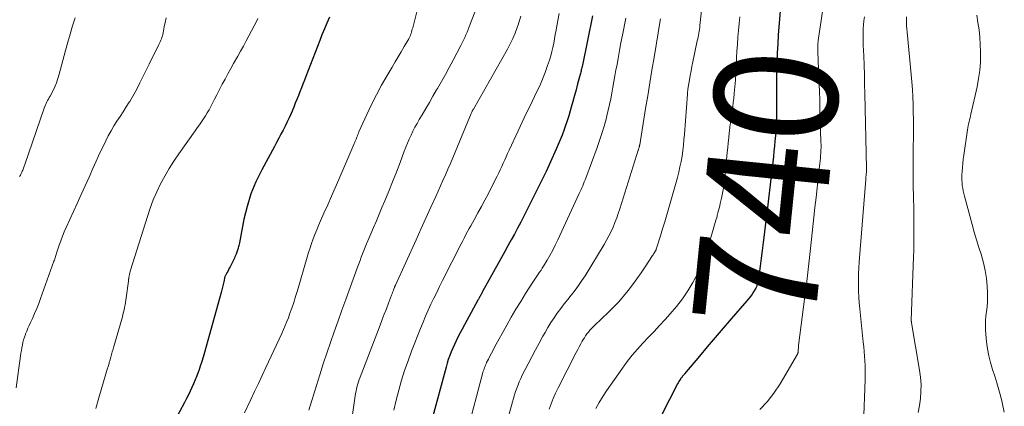
# Model space of a CAD drawing. Units: feet. Extents: x 2005000 to 2010021, y 540000 to 545000.
# Drawn here: x 2007334 to 2007495, y 540289 to 540352 of the extents above; entities that cross this region are included whole.
import ezdxf
from ezdxf.enums import TextEntityAlignment as Align

# ---------------------------------------------------------------- set-up
doc = ezdxf.new("R2010")
doc.units = ezdxf.units.FT
doc.header["$LTSCALE"] = 100
doc.header["$MEASUREMENT"] = 0
for name, color, linetype, lineweight in [('CONTOUR INDEX', 32, 'Continuous', 25), ('CONTOUR INDEX LABEL', 7, 'Continuous', 15), ('CONTOUR INTERMEDIATE', 40, 'Continuous', 15)]:
    doc.layers.add(name, color=color, linetype=linetype, lineweight=lineweight)
doc.styles.add('slant', font='romans.shx', dxfattribs={"oblique": 14.999978})

msp = doc.modelspace()

# ---------------------------------------------------------------- linework, layer by layer
at = {"layer": 'CONTOUR INDEX', "flags": 128}
for points, elevation in [([(2007458.4, 540357.27), (2007457.77, 540349.44), (2007457.67, 540347.97), (2007457.58, 540346.49), (2007457.53, 540345.01), (2007457.5, 540343.53), (2007457.5, 540343.52), (2007457.48, 540342.04), (2007457.47, 540340.57), (2007457.47, 540339.1), (2007457.46, 540337.63), (2007457.46, 540336.38), (2007457.45, 540335.53), (2007457.42, 540334.69), (2007457.37, 540333.85), (2007457.3, 540333), (2007457.22, 540332.16), (2007457.14, 540331.32), (2007457.05, 540330.48), (2007456.96, 540329.64), (2007456.16, 540322.72), (2007456.11, 540322.23), (2007456.05, 540321.73), (2007456, 540321.24), (2007455.94, 540320.75), (2007455.89, 540320.26), (2007455.83, 540319.76), (2007455.77, 540319.27), (2007455.71, 540318.78), (2007455.47, 540316.86), (2007455.31, 540315.59), (2007455.14, 540314.31), (2007454.98, 540313.04), (2007454.81, 540311.77), (2007454.53, 540309.66), (2007454.5, 540309.44), (2007454.46, 540309.23), (2007454.41, 540309.01), (2007454.36, 540308.8), (2007454.29, 540308.59), (2007454.22, 540308.39), (2007454.12, 540308.19), (2007454.01, 540308), (2007453.75, 540307.58), (2007453.49, 540307.2), (2007453.22, 540306.82), (2007452.94, 540306.45), (2007452.64, 540306.09), (2007450.12, 540303.17), (2007448.82, 540301.66), (2007447.52, 540300.14), (2007446.22, 540298.62), (2007444.93, 540297.09), (2007442.52, 540294.22), (2007442.44, 540294.12), (2007442.36, 540294.03), (2007442.28, 540293.94), (2007442.2, 540293.84), (2007442.13, 540293.75), (2007442.05, 540293.65), (2007441.98, 540293.55), (2007441.91, 540293.45), (2007441.81, 540293.31), (2007441.69, 540293.13), (2007441.58, 540292.95), (2007441.48, 540292.77), (2007441.38, 540292.58), (2007438.77, 540287.5)], 740), ([(2007384.72, 540352.31), (2007384.31, 540351.36), (2007383.91, 540350.42), (2007383.52, 540349.46), (2007383.15, 540348.51), (2007380.91, 540342.67), (2007380.67, 540342.04), (2007380.43, 540341.42), (2007380.19, 540340.79), (2007379.94, 540340.17), (2007379.69, 540339.55), (2007379.44, 540338.92), (2007379.18, 540338.3), (2007378.93, 540337.68), (2007378.49, 540336.64), (2007378.19, 540335.94), (2007377.87, 540335.26), (2007377.54, 540334.58), (2007377.2, 540333.91), (2007376.84, 540333.24), (2007376.48, 540332.58), (2007376.13, 540331.91), (2007375.77, 540331.25), (2007373.71, 540327.45), (2007372.77, 540325.52), (2007371.96, 540323.54), (2007371.33, 540321.49), (2007370.82, 540319.4), (2007370.08, 540315.55), (2007370.04, 540315.35), (2007369.99, 540315.15), (2007369.94, 540314.95), (2007369.89, 540314.75), (2007369.81, 540314.46), (2007369.79, 540314.4), (2007369.78, 540314.35), (2007369.76, 540314.3), (2007369.74, 540314.25), (2007369.72, 540314.2), (2007369.7, 540314.14), (2007369.68, 540314.09), (2007369.66, 540314.04), (2007369.54, 540313.71), (2007369.46, 540313.5), (2007369.37, 540313.29), (2007369.28, 540313.08), (2007369.18, 540312.87), (2007368.57, 540311.66), (2007368.44, 540311.41), (2007368.31, 540311.16), (2007368.18, 540310.91), (2007368.05, 540310.65), (2007367.78, 540310.15), (2007367.74, 540310.06), (2007367.54, 540309.19), (2007367.44, 540308.75), (2007367.33, 540308.32), (2007367.22, 540307.88), (2007367.1, 540307.45), (2007364.42, 540297.72), (2007364.2, 540296.96), (2007363.97, 540296.21), (2007363.72, 540295.46), (2007363.46, 540294.72), (2007363.39, 540294.51), (2007363.15, 540293.88), (2007362.9, 540293.25), (2007362.64, 540292.62), (2007362.36, 540292.01), (2007362.07, 540291.39), (2007361.78, 540290.78), (2007361.47, 540290.18), (2007361.15, 540289.58), (2007359.5, 540286.53)], 780), ([(2007427.52, 540352.52), (2007425.89, 540344.49), (2007425.85, 540344.3), (2007425.81, 540344.1), (2007425.77, 540343.91), (2007425.72, 540343.72), (2007425.68, 540343.53), (2007425.63, 540343.34), (2007425.58, 540343.14), (2007425.53, 540342.95), (2007425.12, 540341.43), (2007424.87, 540340.48), (2007424.61, 540339.53), (2007424.35, 540338.58), (2007424.08, 540337.64), (2007423.91, 540337.04), (2007423.68, 540336.24), (2007423.43, 540335.45), (2007423.17, 540334.66), (2007422.89, 540333.88), (2007422.6, 540333.1), (2007422.29, 540332.33), (2007421.97, 540331.56), (2007421.63, 540330.8), (2007420.7, 540328.74), (2007419.98, 540327.2), (2007419.25, 540325.65), (2007418.5, 540324.12), (2007417.73, 540322.6), (2007416.35, 540319.88), (2007415.85, 540318.91), (2007415.34, 540317.95), (2007414.83, 540316.99), (2007414.31, 540316.03), (2007413.78, 540315.08), (2007413.26, 540314.12), (2007412.73, 540313.17), (2007412.21, 540312.21), (2007409.66, 540307.61), (2007409.6, 540307.5), (2007409.54, 540307.39), (2007409.48, 540307.27), (2007409.42, 540307.16), (2007409.37, 540307.08), (2007409.34, 540307.01), (2007409.3, 540306.94), (2007409.26, 540306.88), (2007409.22, 540306.81), (2007409.16, 540306.7), (2007409.09, 540306.57), (2007409.02, 540306.45), (2007408.95, 540306.33), (2007408.88, 540306.2), (2007405.65, 540300.2), (2007405.35, 540299.61), (2007405.06, 540299.02), (2007404.79, 540298.42), (2007404.54, 540297.82), (2007404.3, 540297.2), (2007404.08, 540296.58), (2007403.89, 540295.96), (2007403.71, 540295.33), (2007401.42, 540286.75)], 760)]:
    msp.add_lwpolyline(points, dxfattribs=dict(at, elevation=elevation))
at = {"layer": 'CONTOUR INTERMEDIATE', "flags": 128}
for points, elevation in [([(2007411.4, 540360.87), (2007407.65, 540351.19), (2007407.48, 540350.75), (2007407.3, 540350.31), (2007407.12, 540349.86), (2007406.94, 540349.42), (2007406.75, 540348.99), (2007406.55, 540348.55), (2007406.34, 540348.12), (2007406.12, 540347.7), (2007404.85, 540345.3), (2007404.23, 540344.14), (2007403.6, 540342.99), (2007402.96, 540341.85), (2007402.31, 540340.71), (2007402.17, 540340.46), (2007401.58, 540339.45), (2007400.99, 540338.44), (2007400.4, 540337.43), (2007399.81, 540336.43), (2007399.35, 540335.65), (2007399, 540335.02), (2007398.65, 540334.4), (2007398.33, 540333.76), (2007398.02, 540333.11), (2007397.73, 540332.46), (2007397.44, 540331.8), (2007397.17, 540331.14), (2007396.91, 540330.47), (2007396.23, 540328.66), (2007395.62, 540327.09), (2007395.01, 540325.52), (2007394.38, 540323.96), (2007393.73, 540322.4), (2007393.28, 540321.32), (2007392.83, 540320.24), (2007392.37, 540319.16), (2007391.92, 540318.08), (2007391.46, 540317), (2007390.99, 540315.9), (2007390.77, 540315.37), (2007390.55, 540314.83), (2007390.34, 540314.29), (2007390.13, 540313.75), (2007389.92, 540313.21), (2007389.72, 540312.67), (2007389.52, 540312.13), (2007389.32, 540311.58), (2007387.4, 540306.32), (2007386.77, 540304.58), (2007386.14, 540302.83), (2007385.53, 540301.09), (2007384.92, 540299.34), (2007384.32, 540297.59), (2007383.74, 540295.84), (2007383.17, 540294.08), (2007382.61, 540292.31), (2007381.37, 540288.29)], 772), ([(2007399.88, 540356.93), (2007398.28, 540350.58), (2007398.22, 540350.35), (2007398.16, 540350.12), (2007398.09, 540349.89), (2007398.02, 540349.66), (2007397.94, 540349.44), (2007397.85, 540349.22), (2007397.75, 540349.01), (2007397.64, 540348.8), (2007396.91, 540347.52), (2007396.42, 540346.68), (2007395.93, 540345.85), (2007395.44, 540345.01), (2007394.94, 540344.18), (2007394.11, 540342.79), (2007393.22, 540341.25), (2007392.37, 540339.68), (2007391.57, 540338.09), (2007390.82, 540336.48), (2007389.54, 540333.62), (2007389.45, 540333.41), (2007389.36, 540333.2), (2007389.28, 540332.98), (2007389.19, 540332.77), (2007389.12, 540332.59), (2007389.08, 540332.46), (2007389.03, 540332.34), (2007388.98, 540332.21), (2007388.92, 540332.09), (2007388.87, 540331.97), (2007388.82, 540331.84), (2007388.77, 540331.72), (2007388.71, 540331.6), (2007386.24, 540325.88), (2007385.65, 540324.51), (2007385.05, 540323.14), (2007384.46, 540321.77), (2007383.85, 540320.41), (2007383.28, 540319.12), (2007382.97, 540318.4), (2007382.67, 540317.67), (2007382.38, 540316.94), (2007382.1, 540316.2), (2007381.83, 540315.46), (2007381.58, 540314.72), (2007381.34, 540313.97), (2007381.11, 540313.22), (2007379.52, 540307.79), (2007379.23, 540306.82), (2007378.92, 540305.86), (2007378.6, 540304.91), (2007378.26, 540303.95), (2007378.05, 540303.37), (2007377.8, 540302.72), (2007377.54, 540302.07), (2007377.26, 540301.42), (2007376.98, 540300.78), (2007374.4, 540295.26), (2007373.79, 540293.95), (2007373.17, 540292.63), (2007372.55, 540291.32), (2007371.92, 540290.02), (2007370.89, 540287.86)], 776), ([(2007445.4, 540354.4), (2007445.02, 540350.97), (2007444.98, 540350.65), (2007444.94, 540350.33), (2007444.89, 540350.02), (2007444.84, 540349.7), (2007444.78, 540349.39), (2007444.72, 540349.07), (2007444.66, 540348.76), (2007444.59, 540348.45), (2007443.87, 540345.01), (2007443.72, 540344.29), (2007443.58, 540343.56), (2007443.44, 540342.83), (2007443.32, 540342.1), (2007443.12, 540340.92), (2007443.09, 540340.78), (2007443.07, 540340.63), (2007443.05, 540340.48), (2007443.04, 540340.34), (2007443.02, 540340.19), (2007443.01, 540340.04), (2007443, 540339.89), (2007442.98, 540339.75), (2007442.5, 540333.24), (2007442.42, 540332.35), (2007442.33, 540331.46), (2007442.22, 540330.58), (2007442.1, 540329.7), (2007441.95, 540328.82), (2007441.77, 540327.94), (2007441.57, 540327.08), (2007441.35, 540326.22), (2007439.95, 540321.24), (2007439.62, 540320.1), (2007439.29, 540318.96), (2007438.94, 540317.82), (2007438.59, 540316.69), (2007437.9, 540314.52), (2007437.89, 540314.47), (2007437.87, 540314.42), (2007437.85, 540314.37), (2007437.83, 540314.32), (2007437.81, 540314.27), (2007437.78, 540314.23), (2007437.76, 540314.18), (2007437.73, 540314.14), (2007437.63, 540313.98), (2007437.56, 540313.86), (2007437.48, 540313.74), (2007437.4, 540313.62), (2007437.32, 540313.5), (2007436.1, 540311.65), (2007435.43, 540310.67), (2007434.75, 540309.7), (2007434.04, 540308.74), (2007433.32, 540307.79), (2007432.58, 540306.87), (2007431.8, 540305.97), (2007430.99, 540305.11), (2007430.14, 540304.27), (2007427.88, 540302.11), (2007427.61, 540301.85), (2007427.35, 540301.58), (2007427.1, 540301.31), (2007426.86, 540301.02), (2007426.63, 540300.73), (2007426.41, 540300.43), (2007426.21, 540300.11), (2007426.02, 540299.79), (2007425.88, 540299.54), (2007425.63, 540299.09), (2007425.38, 540298.63), (2007425.14, 540298.18), (2007424.9, 540297.72), (2007421.94, 540291.92), (2007421.53, 540291.07), (2007421.15, 540290.22), (2007420.8, 540289.36), (2007420.47, 540288.48)], 748), ([(2007465.35, 540355.84), (2007464.27, 540348.5), (2007464.24, 540348.29), (2007464.22, 540348.08), (2007464.2, 540347.87), (2007464.19, 540347.65), (2007464.18, 540347.44), (2007464.18, 540347.23), (2007464.18, 540347.02), (2007464.19, 540346.81), (2007464.22, 540346.24), (2007464.24, 540345.75), (2007464.26, 540345.25), (2007464.28, 540344.76), (2007464.3, 540344.26), (2007464.37, 540342.7), (2007464.42, 540341.42), (2007464.46, 540340.14), (2007464.51, 540338.86), (2007464.54, 540337.58), (2007464.71, 540331.93), (2007464.72, 540331.5), (2007464.72, 540331.06), (2007464.71, 540330.63), (2007464.69, 540330.2), (2007464.66, 540329.76), (2007464.63, 540329.33), (2007464.59, 540328.9), (2007464.54, 540328.47), (2007464.27, 540326.13), (2007464.09, 540324.53), (2007463.91, 540322.93), (2007463.73, 540321.33), (2007463.56, 540319.73), (2007463.02, 540314.62), (2007462.92, 540313.65), (2007462.81, 540312.67), (2007462.69, 540311.69), (2007462.58, 540310.72), (2007462.46, 540309.74), (2007462.34, 540308.77), (2007462.22, 540307.79), (2007462.1, 540306.82), (2007461.08, 540298.86), (2007461.06, 540298.69), (2007461.04, 540298.53), (2007461.03, 540298.36), (2007461.02, 540298.2), (2007461.01, 540298.03), (2007461, 540297.95), (2007460.99, 540297.86), (2007460.99, 540297.78), (2007460.98, 540297.7), (2007460.96, 540297.62), (2007460.94, 540297.54), (2007460.91, 540297.47), (2007460.87, 540297.4), (2007458.05, 540292.58), (2007457.06, 540291.09), (2007455.98, 540289.68), (2007454.76, 540288.4)], 736), ([(2007422.09, 540352.9), (2007421.74, 540350.9), (2007421.62, 540350.19), (2007421.49, 540349.49), (2007421.36, 540348.79), (2007421.23, 540348.09), (2007421.09, 540347.39), (2007420.93, 540346.7), (2007420.74, 540346.01), (2007420.53, 540345.33), (2007420.23, 540344.44), (2007419.84, 540343.32), (2007419.42, 540342.22), (2007418.95, 540341.14), (2007418.44, 540340.07), (2007418.11, 540339.4), (2007417.43, 540338), (2007416.75, 540336.6), (2007416.09, 540335.2), (2007415.43, 540333.79), (2007413.97, 540330.63), (2007413.73, 540330.11), (2007413.49, 540329.58), (2007413.25, 540329.05), (2007413.02, 540328.52), (2007412.78, 540328), (2007412.54, 540327.47), (2007412.29, 540326.95), (2007412.03, 540326.43), (2007411.13, 540324.64), (2007410.59, 540323.58), (2007410.04, 540322.53), (2007409.47, 540321.48), (2007408.89, 540320.44), (2007408.27, 540319.32), (2007408, 540318.84), (2007407.73, 540318.35), (2007407.47, 540317.87), (2007407.21, 540317.38), (2007406.95, 540316.89), (2007406.69, 540316.4), (2007406.44, 540315.91), (2007406.18, 540315.41), (2007403.15, 540309.41), (2007402.66, 540308.46), (2007402.19, 540307.49), (2007401.72, 540306.53), (2007401.26, 540305.56), (2007400.81, 540304.59), (2007400.37, 540303.61), (2007399.96, 540302.62), (2007399.55, 540301.63), (2007398.1, 540297.93), (2007397.52, 540296.36), (2007396.97, 540294.78), (2007396.48, 540293.18), (2007396.02, 540291.57), (2007395.6, 540289.95), (2007395.2, 540288.32)], 764), ([(2007358.16, 540352.2), (2007358.01, 540351.47), (2007357.86, 540350.73), (2007357.68, 540349.76), (2007357.62, 540349.51), (2007357.56, 540349.26), (2007357.48, 540349.02), (2007357.39, 540348.78), (2007357.3, 540348.54), (2007357.2, 540348.3), (2007357.09, 540348.07), (2007356.98, 540347.84), (2007355.42, 540344.68), (2007355.04, 540343.91), (2007354.66, 540343.14), (2007354.28, 540342.36), (2007353.91, 540341.59), (2007353.52, 540340.82), (2007353.11, 540340.07), (2007352.69, 540339.32), (2007352.24, 540338.59), (2007352.16, 540338.46), (2007351.67, 540337.69), (2007351.17, 540336.91), (2007350.67, 540336.14), (2007350.17, 540335.37), (2007349.67, 540334.59), (2007349.2, 540333.81), (2007348.76, 540333.01), (2007348.35, 540332.19), (2007347.95, 540331.37), (2007347.56, 540330.54), (2007347.18, 540329.71), (2007346.8, 540328.88), (2007346.26, 540327.69), (2007345.62, 540326.27), (2007344.97, 540324.84), (2007344.33, 540323.41), (2007343.68, 540321.99), (2007341.91, 540318.08), (2007341.6, 540317.36), (2007341.3, 540316.64), (2007341.02, 540315.91), (2007340.76, 540315.17), (2007340.38, 540314.05), (2007340.32, 540313.86), (2007340.26, 540313.68), (2007340.2, 540313.49), (2007340.15, 540313.31), (2007340.1, 540313.12), (2007340.04, 540312.93), (2007339.98, 540312.75), (2007339.92, 540312.57), (2007337.74, 540306.48), (2007337.44, 540305.66), (2007337.11, 540304.85), (2007336.77, 540304.04), (2007336.41, 540303.25), (2007336.1, 540302.57), (2007335.89, 540302.12), (2007335.69, 540301.66), (2007335.49, 540301.19), (2007335.3, 540300.73), (2007335.26, 540300.62), (2007335.11, 540300.21), (2007334.97, 540299.78), (2007334.86, 540299.35), (2007334.77, 540298.92), (2007334.69, 540298.48), (2007334.61, 540298.04), (2007334.54, 540297.6), (2007334.48, 540297.15), (2007333.77, 540291.95)], 788), ([(2007343.36, 540352.22), (2007342.94, 540350.89), (2007342.54, 540349.57), (2007342.16, 540348.23), (2007341.79, 540346.89), (2007340.78, 540343.01), (2007340.57, 540342.3), (2007340.33, 540341.61), (2007340.04, 540340.94), (2007339.71, 540340.28), (2007339.27, 540339.45), (2007339.14, 540339.21), (2007339.01, 540338.97), (2007338.89, 540338.74), (2007338.76, 540338.5), (2007338.64, 540338.26), (2007338.52, 540338.02), (2007338.42, 540337.77), (2007338.33, 540337.51), (2007335.19, 540328.34), (2007335.13, 540328.18), (2007335.08, 540328.02), (2007335.02, 540327.86), (2007334.96, 540327.7), (2007334.9, 540327.55), (2007334.83, 540327.39), (2007334.76, 540327.24), (2007334.69, 540327.08), (2007334.58, 540326.86), (2007334.45, 540326.6), (2007334.32, 540326.34)], 792), ([(2007373.09, 540352.11), (2007372.9, 540351.74), (2007371.62, 540349.28), (2007371.18, 540348.44), (2007370.73, 540347.61), (2007370.28, 540346.78), (2007369.82, 540345.96), (2007369.15, 540344.78), (2007368.67, 540343.94), (2007368.21, 540343.09), (2007367.75, 540342.24), (2007367.3, 540341.39), (2007367.18, 540341.16), (2007366.79, 540340.42), (2007366.41, 540339.68), (2007366.02, 540338.94), (2007365.64, 540338.19), (2007365.42, 540337.75), (2007365.14, 540337.23), (2007364.86, 540336.72), (2007364.55, 540336.22), (2007364.24, 540335.73), (2007363.91, 540335.25), (2007363.58, 540334.76), (2007363.24, 540334.28), (2007362.91, 540333.8), (2007360.22, 540330.05), (2007359.42, 540328.86), (2007358.65, 540327.66), (2007357.94, 540326.42), (2007357.26, 540325.15), (2007356.65, 540323.86), (2007356.08, 540322.55), (2007355.57, 540321.21), (2007355.11, 540319.86), (2007352.38, 540311.11), (2007352.31, 540310.88), (2007352.25, 540310.65), (2007352.2, 540310.42), (2007352.15, 540310.19), (2007352.09, 540309.86), (2007352.08, 540309.79), (2007352.07, 540309.72), (2007352.06, 540309.65), (2007352.05, 540309.58), (2007352.05, 540309.52), (2007352.04, 540309.45), (2007352.03, 540309.38), (2007352.02, 540309.31), (2007351.67, 540306.61), (2007351.62, 540306.22), (2007351.56, 540305.83), (2007351.49, 540305.44), (2007351.41, 540305.05), (2007351.33, 540304.67), (2007351.24, 540304.28), (2007351.14, 540303.9), (2007351.04, 540303.52), (2007349.66, 540298.67), (2007349.53, 540298.24), (2007349.41, 540297.8), (2007349.29, 540297.36), (2007349.16, 540296.93), (2007349, 540296.36), (2007348.96, 540296.21), (2007348.91, 540296.05), (2007348.87, 540295.9), (2007348.82, 540295.74), (2007348.78, 540295.59), (2007348.73, 540295.44), (2007348.69, 540295.28), (2007348.64, 540295.13), (2007347.72, 540292.02), (2007347.22, 540290.31), (2007346.74, 540288.59)], 784), ([(2007415.89, 540352.49), (2007415.66, 540351.79), (2007415.42, 540351.09), (2007415.27, 540350.64), (2007414.93, 540349.73), (2007414.56, 540348.84), (2007414.14, 540347.96), (2007413.69, 540347.11), (2007408.15, 540337.35), (2007408.11, 540337.28), (2007408.08, 540337.21), (2007408.04, 540337.14), (2007408.01, 540337.07), (2007407.98, 540337.02), (2007407.93, 540336.92), (2007407.88, 540336.82), (2007407.84, 540336.73), (2007407.8, 540336.63), (2007405.97, 540332.17), (2007405.59, 540331.24), (2007405.2, 540330.32), (2007404.81, 540329.4), (2007404.41, 540328.48), (2007404.01, 540327.56), (2007403.6, 540326.65), (2007403.2, 540325.73), (2007402.79, 540324.82), (2007402.02, 540323.11), (2007401.22, 540321.34), (2007400.43, 540319.58), (2007399.63, 540317.81), (2007398.83, 540316.05), (2007395.47, 540308.67), (2007395.45, 540308.62), (2007395.43, 540308.57), (2007395.4, 540308.52), (2007395.38, 540308.48), (2007395.37, 540308.43), (2007395.35, 540308.38), (2007395.33, 540308.33), (2007395.31, 540308.28), (2007395.18, 540307.93), (2007395.1, 540307.71), (2007395.02, 540307.48), (2007394.93, 540307.26), (2007394.85, 540307.04), (2007394.34, 540305.71), (2007394, 540304.82), (2007393.66, 540303.94), (2007393.32, 540303.05), (2007392.98, 540302.16), (2007389.72, 540293.68), (2007389.59, 540293.31), (2007389.46, 540292.94), (2007389.35, 540292.57), (2007389.24, 540292.19), (2007389.15, 540291.81), (2007389.07, 540291.42), (2007389, 540291.04), (2007388.93, 540290.65), (2007387.35, 540279.68)], 768), ([(2007432.97, 540352.14), (2007432.42, 540349.36), (2007432.17, 540348.11), (2007431.93, 540346.86), (2007431.7, 540345.6), (2007431.47, 540344.35), (2007431.36, 540343.72), (2007431.19, 540342.78), (2007431.02, 540341.84), (2007430.86, 540340.89), (2007430.69, 540339.95), (2007430.51, 540339.02), (2007430.32, 540338.08), (2007430.1, 540337.15), (2007429.87, 540336.23), (2007429.74, 540335.72), (2007429.42, 540334.56), (2007429.07, 540333.39), (2007428.69, 540332.24), (2007428.28, 540331.1), (2007426.44, 540326.11), (2007426.32, 540325.8), (2007426.2, 540325.48), (2007426.07, 540325.16), (2007425.94, 540324.85), (2007425.81, 540324.53), (2007425.67, 540324.22), (2007425.53, 540323.91), (2007425.39, 540323.6), (2007421.9, 540316.04), (2007421.49, 540315.19), (2007421.06, 540314.35), (2007420.61, 540313.52), (2007420.14, 540312.71), (2007419.57, 540311.75), (2007419.37, 540311.42), (2007419.16, 540311.09), (2007418.94, 540310.77), (2007418.72, 540310.45), (2007418.5, 540310.14), (2007418.28, 540309.82), (2007418.06, 540309.49), (2007417.85, 540309.17), (2007416.66, 540307.29), (2007415.87, 540306.02), (2007415.09, 540304.73), (2007414.33, 540303.44), (2007413.6, 540302.13), (2007411.61, 540298.55), (2007411.35, 540298.07), (2007411.1, 540297.6), (2007410.85, 540297.11), (2007410.6, 540296.63), (2007410.31, 540296.05), (2007410.21, 540295.86), (2007410.13, 540295.66), (2007410.05, 540295.46), (2007409.97, 540295.26), (2007409.9, 540295.05), (2007409.83, 540294.85), (2007409.77, 540294.64), (2007409.71, 540294.43), (2007407.17, 540284.77)], 756), ([(2007438.62, 540352.06), (2007438.57, 540351.77), (2007437.56, 540345.75), (2007437.21, 540343.67), (2007436.87, 540341.59), (2007436.52, 540339.51), (2007436.18, 540337.44), (2007435.22, 540331.52), (2007435.21, 540331.47), (2007435.2, 540331.41), (2007435.19, 540331.35), (2007435.18, 540331.29), (2007435.16, 540331.24), (2007435.15, 540331.18), (2007435.13, 540331.12), (2007435.11, 540331.07), (2007435.09, 540331), (2007435.06, 540330.91), (2007435.03, 540330.82), (2007435, 540330.72), (2007434.97, 540330.63), (2007431.98, 540321.12), (2007431.73, 540320.36), (2007431.47, 540319.61), (2007431.18, 540318.87), (2007430.89, 540318.13), (2007430.57, 540317.4), (2007430.22, 540316.69), (2007429.84, 540315.99), (2007429.45, 540315.3), (2007426.34, 540310.2), (2007425.82, 540309.4), (2007425.28, 540308.61), (2007424.71, 540307.84), (2007424.12, 540307.09), (2007424.09, 540307.05), (2007423.51, 540306.33), (2007422.93, 540305.6), (2007422.37, 540304.86), (2007421.81, 540304.11), (2007421.28, 540303.35), (2007420.76, 540302.57), (2007420.28, 540301.78), (2007419.81, 540300.97), (2007419.47, 540300.36), (2007418.85, 540299.24), (2007418.24, 540298.11), (2007417.65, 540296.97), (2007417.06, 540295.83), (2007416.12, 540293.98), (2007415.87, 540293.47), (2007415.63, 540292.94), (2007415.42, 540292.41), (2007415.22, 540291.87), (2007415.03, 540291.33), (2007414.85, 540290.78), (2007414.69, 540290.23), (2007414.53, 540289.68), (2007413.88, 540287.27)], 752), ([(2007451.49, 540352.38), (2007451.38, 540351.26), (2007451.28, 540350.15), (2007451.19, 540349.03), (2007451.11, 540347.91), (2007451.04, 540346.79), (2007450.98, 540345.67), (2007450.92, 540344.55), (2007450.91, 540344.19), (2007450.85, 540343.11), (2007450.78, 540342.03), (2007450.7, 540340.96), (2007450.6, 540339.89), (2007450.51, 540339.08), (2007450.44, 540338.41), (2007450.36, 540337.75), (2007450.27, 540337.08), (2007450.17, 540336.42), (2007450.07, 540335.76), (2007449.97, 540335.1), (2007449.89, 540334.43), (2007449.82, 540333.76), (2007449.79, 540333.48), (2007449.7, 540332.67), (2007449.62, 540331.87), (2007449.54, 540331.06), (2007449.46, 540330.25), (2007449.05, 540326.13), (2007448.95, 540325.3), (2007448.84, 540324.47), (2007448.69, 540323.65), (2007448.52, 540322.83), (2007448.33, 540321.98), (2007448.24, 540321.59), (2007448.15, 540321.2), (2007448.05, 540320.81), (2007447.95, 540320.42), (2007447.84, 540320.03), (2007447.74, 540319.64), (2007447.63, 540319.25), (2007447.51, 540318.87), (2007446.33, 540314.88), (2007445.83, 540313.38), (2007445.27, 540311.91), (2007444.6, 540310.49), (2007443.87, 540309.09), (2007443.04, 540307.74), (2007442.16, 540306.43), (2007441.19, 540305.19), (2007440.17, 540303.98), (2007439.35, 540303.07), (2007438.46, 540302.1), (2007437.56, 540301.13), (2007436.66, 540300.17), (2007435.74, 540299.22), (2007434.85, 540298.25), (2007433.99, 540297.25), (2007433.18, 540296.22), (2007432.4, 540295.16), (2007429.83, 540291.46), (2007429.21, 540290.51), (2007428.62, 540289.55), (2007428.09, 540288.55)], 744), ([(2007471.77, 540352.38), (2007471.69, 540351.72), (2007471.63, 540351.07), (2007471.59, 540350.41), (2007471.57, 540349.75), (2007471.55, 540349.09), (2007471.56, 540348.43), (2007471.58, 540347.76), (2007471.66, 540346.02), (2007471.72, 540344.48), (2007471.78, 540342.94), (2007471.82, 540341.41), (2007471.86, 540339.87), (2007472.12, 540327.7), (2007472.12, 540327.65), (2007472.12, 540327.6), (2007472.12, 540327.54), (2007472.12, 540327.49), (2007472.13, 540327.38), (2007472.12, 540327.34), (2007472.11, 540327.22), (2007472.11, 540327.2), (2007472.1, 540327.18), (2007472.1, 540327.16), (2007472.1, 540327.14), (2007472.07, 540326.74), (2007472.05, 540326.52), (2007472.03, 540326.31), (2007472.01, 540326.09), (2007471.99, 540325.87), (2007470.95, 540312.44), (2007470.89, 540311.49), (2007470.84, 540310.54), (2007470.82, 540309.58), (2007470.81, 540308.63), (2007470.82, 540307.68), (2007470.86, 540306.73), (2007470.92, 540305.78), (2007471.01, 540304.83), (2007471.59, 540299.36), (2007471.66, 540298.61), (2007471.73, 540297.85), (2007471.8, 540297.09), (2007471.85, 540296.34), (2007471.9, 540295.58), (2007471.92, 540294.82), (2007471.92, 540294.06), (2007471.91, 540293.3), (2007471.65, 540286.01)], 732), ([(2007478.6, 540352.36), (2007478.61, 540351.87), (2007478.62, 540351.37), (2007478.65, 540350.88), (2007478.68, 540350.39), (2007478.72, 540349.89), (2007479.39, 540342.98), (2007479.5, 540341.76), (2007479.59, 540340.54), (2007479.65, 540339.32), (2007479.7, 540338.1), (2007479.73, 540336.88), (2007479.75, 540335.66), (2007479.75, 540334.43), (2007479.74, 540333.21), (2007479.71, 540330.7), (2007479.69, 540328.77), (2007479.69, 540326.84), (2007479.71, 540324.91), (2007479.75, 540322.98), (2007479.8, 540321.05), (2007479.82, 540320.08), (2007479.83, 540319.11), (2007479.84, 540318.14), (2007479.84, 540317.17), (2007479.84, 540316.2), (2007479.83, 540315.24), (2007479.81, 540314.27), (2007479.78, 540313.3), (2007479.41, 540302.94), (2007479.41, 540302.89), (2007479.41, 540302.84), (2007479.41, 540302.79), (2007479.42, 540302.74), (2007479.42, 540302.69), (2007479.43, 540302.63), (2007479.43, 540302.58), (2007479.44, 540302.53), (2007480.76, 540294.82), (2007480.9, 540293.67), (2007480.99, 540292.51), (2007480.98, 540291.36), (2007480.91, 540290.2), (2007480.75, 540289.05), (2007480.53, 540287.92)], 728), ([(2007490.07, 540352.63), (2007490.26, 540351.44), (2007490.43, 540350.25), (2007490.56, 540349.07), (2007490.63, 540347.88), (2007490.67, 540346.69), (2007490.67, 540346.35), (2007490.64, 540345), (2007490.54, 540343.65), (2007490.35, 540342.31), (2007490.1, 540340.97), (2007489.11, 540336.54), (2007489.04, 540336.22), (2007488.96, 540335.9), (2007488.89, 540335.58), (2007488.81, 540335.27), (2007488.73, 540334.95), (2007488.66, 540334.63), (2007488.6, 540334.3), (2007488.55, 540333.98), (2007487.94, 540329.86), (2007487.85, 540329.18), (2007487.77, 540328.5), (2007487.72, 540327.82), (2007487.68, 540327.14), (2007487.65, 540326.67), (2007487.64, 540326.22), (2007487.65, 540325.78), (2007487.67, 540325.33), (2007487.71, 540324.89), (2007487.77, 540324.45), (2007487.85, 540324.01), (2007487.94, 540323.58), (2007488.05, 540323.15), (2007489.31, 540318.54), (2007489.66, 540317.29), (2007490.02, 540316.04), (2007490.41, 540314.79), (2007490.81, 540313.55), (2007490.82, 540313.51), (2007491.17, 540312.28), (2007491.45, 540311.04), (2007491.64, 540309.77), (2007491.76, 540308.49), (2007491.81, 540307.46), (2007491.83, 540306.69), (2007491.81, 540305.93), (2007491.74, 540305.16), (2007491.63, 540304.4), (2007491.53, 540303.64), (2007491.46, 540302.88), (2007491.46, 540302.11), (2007491.49, 540301.34), (2007491.65, 540299.46), (2007491.8, 540298.31), (2007492, 540297.17), (2007492.28, 540296.05), (2007492.63, 540294.95), (2007493, 540293.85), (2007493.35, 540292.74), (2007493.67, 540291.62), (2007493.95, 540290.49), (2007494.17, 540289.58), (2007494.54, 540287.99)], 724)]:
    msp.add_lwpolyline(points, dxfattribs=dict(at, elevation=elevation))

# ---------------------------------------------------------------- texts
at = {"layer": 'CONTOUR INDEX LABEL', "style": 'slant', "oblique": 15}
msp.add_text('740', height=20, rotation=84.2302, dxfattribs=at).set_placement((2007455.87, 540324.4, 740), align=Align.MIDDLE_CENTER)

doc.saveas('drawing.dxf')
